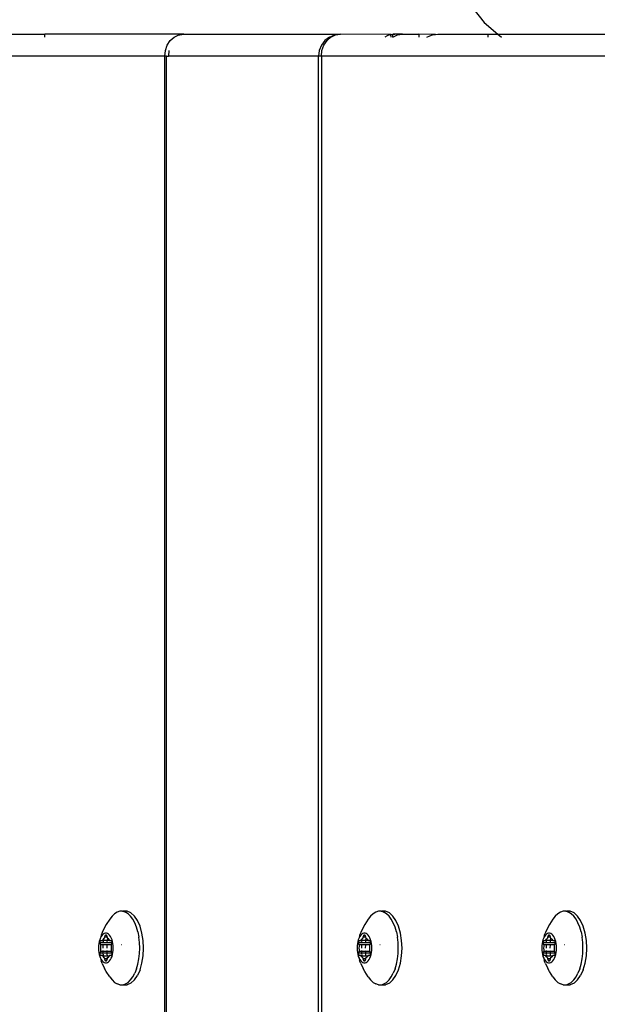
# Model space of a CAD drawing. Units: inches. Extents: x -66 to 624, y -39 to 471.
# Drawn here: x 181 to 188, y 238 to 251 of the extents above; entities that cross this region are included whole.
import ezdxf

# ---------------------------------------------------------------- set-up
doc = ezdxf.new("R2010")
doc.units = ezdxf.units.IN
doc.header["$MEASUREMENT"] = 0
doc.layers.add('VP-EQ', color=7, linetype='Continuous', true_color=0x8a3492)

# ---------------------------------------------------------------- blocks, each defined once
blk = doc.blocks.new('RB1205-2D')
at = {"color": 7}
for p, q in [((110.06, 87.21), (110.06, 91.091)), ((110.36, 89.512), (110.36, 88.835)), ((110.32, 88.835), (110.36, 88.835)), ((110.36, 86.951), (110.36, 88.835)), ((97.595, 87.954), (97.668, 88.002)), ((97.668, 88.002), (97.709, 88.024)), ((97.777, 88.057), (97.709, 88.024)), ((97.777, 88.057), (97.813, 88.071)), ((97.791, 88.028), (97.787, 88.014)), ((97.787, 88.014), (97.787, 87.999)), ((97.787, 87.999), (97.791, 87.984)), ((97.8, 88.043), (97.791, 88.028)), ((97.813, 88.056), (97.8, 88.043)), ((97.806, 88.006), (97.807, 88.009)), ((97.807, 88.004), (97.806, 88.006)), ((97.807, 88.009), (97.809, 88.011)), ((97.809, 88.001), (97.807, 88.004)), ((97.809, 88.011), (97.812, 88.013)), ((97.812, 87.999), (97.809, 88.001)), ((97.812, 88.013), (97.816, 88.015)), ((97.816, 87.997), (97.812, 87.999)), ((97.85, 88.079), (97.813, 88.071)), ((97.83, 88.069), (97.813, 88.056)), ((97.816, 88.015), (97.841, 88.022)), ((97.816, 87.997), (97.816, 88.015)), ((97.841, 87.99), (97.816, 87.997)), ((97.85, 88.079), (97.83, 88.069)), ((97.841, 88.022), (97.847, 88.024)), ((97.841, 87.99), (97.841, 88.022)), ((97.847, 88.024), (97.851, 88.027)), ((97.873, 88.089), (97.85, 88.079)), ((97.851, 88.027), (97.854, 88.03)), ((97.854, 88.03), (97.865, 88.041)), ((97.865, 88.041), (97.879, 88.051)), ((97.899, 88.096), (97.873, 88.089)), ((97.879, 88.051), (97.883, 88.054)), ((97.879, 88.051), (97.879, 88.042)), ((97.889, 88.043), (97.879, 88.042)), ((97.879, 88.042), (97.882, 87.991)), ((97.882, 87.991), (97.879, 87.99)), ((97.882, 87.991), (97.879, 87.961)), ((97.889, 87.991), (97.882, 87.991)), ((97.886, 88.061), (97.883, 88.054)), ((97.883, 88.054), (97.885, 88.057)), ((97.885, 88.057), (97.886, 88.061)), ((97.886, 88.075), (97.887, 88.078)), ((97.886, 88.061), (97.886, 88.075)), ((97.887, 88.078), (97.889, 88.08)), ((97.889, 88.08), (97.892, 88.083)), ((97.892, 88.083), (97.896, 88.084)), ((97.901, 88.044), (97.892, 88.043)), ((97.901, 87.992), (97.892, 87.992)), ((97.896, 88.084), (97.901, 88.085)), ((97.927, 88.102), (97.899, 88.096)), ((97.901, 88.085), (97.906, 88.085)), ((97.906, 88.085), (97.911, 88.085)), ((97.911, 88.046), (97.906, 88.045)), ((97.916, 87.993), (97.906, 87.992)), ((97.911, 88.085), (97.916, 88.084)), ((97.916, 88.046), (97.911, 88.046)), ((97.916, 88.084), (97.941, 88.077)), ((97.916, 88.046), (97.916, 88.084)), ((97.941, 88.047), (97.916, 88.046)), ((97.916, 87.993), (97.916, 88.046)), ((97.941, 87.994), (97.916, 87.993)), ((97.916, 87.928), (97.916, 87.993)), ((97.956, 88.105), (97.927, 88.102)), ((97.941, 88.077), (97.948, 88.075)), ((97.941, 88.047), (97.941, 88.077)), ((97.954, 88.047), (97.941, 88.047)), ((97.941, 87.994), (97.941, 88.047)), ((97.954, 87.995), (97.941, 87.994)), ((97.941, 87.935), (97.941, 87.994)), ((97.948, 88.075), (97.954, 88.075)), ((97.954, 88.075), (97.961, 88.075)), ((97.986, 88.106), (97.956, 88.105)), ((97.961, 88.075), (97.986, 88.076)), ((98.016, 88.105), (97.986, 88.106)), ((97.986, 88.076), (98.011, 88.075)), ((98.031, 88.047), (97.986, 88.048)), ((98.031, 87.994), (97.986, 87.996)), ((98.011, 88.075), (98.018, 88.075)), ((98.045, 88.102), (98.016, 88.105)), ((98.018, 88.075), (98.024, 88.075)), ((98.024, 88.075), (98.031, 88.077)), ((98.031, 88.077), (98.056, 88.084)), ((98.031, 88.047), (98.031, 88.077)), ((98.031, 87.994), (98.031, 88.047)), ((98.031, 87.935), (98.031, 87.994)), ((98.073, 88.096), (98.045, 88.102)), ((98.056, 88.084), (98.061, 88.085)), ((98.056, 88.046), (98.056, 88.084)), ((98.061, 88.046), (98.056, 88.046)), ((98.056, 87.993), (98.056, 88.046)), ((98.066, 87.992), (98.056, 87.993)), ((98.056, 87.928), (98.056, 87.993)), ((98.061, 88.085), (98.066, 88.085)), ((98.066, 88.045), (98.061, 88.046)), ((98.066, 88.085), (98.071, 88.085)), ((98.071, 88.085), (98.076, 88.084)), ((98.086, 88.043), (98.071, 88.044)), ((98.086, 87.991), (98.071, 87.992)), ((98.099, 88.089), (98.073, 88.096)), ((98.076, 88.084), (98.08, 88.083)), ((98.08, 88.083), (98.083, 88.08)), ((98.083, 88.08), (98.085, 88.078)), ((98.085, 88.078), (98.086, 88.075)), ((98.086, 88.075), (98.086, 88.061)), ((98.086, 88.061), (98.087, 88.057)), ((98.086, 88.043), (98.089, 88.054)), ((98.107, 88.041), (98.086, 88.043)), ((98.086, 87.991), (98.086, 88.043)), ((98.09, 87.991), (98.086, 87.991)), ((98.089, 87.958), (98.086, 87.991)), ((98.087, 88.057), (98.089, 88.054)), ((98.089, 88.054), (98.093, 88.051)), ((98.118, 87.986), (98.09, 87.991)), ((98.093, 88.051), (98.107, 88.041)), ((98.122, 88.079), (98.099, 88.089)), ((98.107, 88.041), (98.118, 88.03)), ((98.118, 88.03), (98.121, 88.027)), ((98.121, 88.027), (98.125, 88.024)), ((98.142, 88.069), (98.122, 88.079)), ((98.159, 88.071), (98.122, 88.079)), ((98.125, 88.024), (98.131, 88.022)), ((98.131, 88.022), (98.156, 88.015)), ((98.131, 87.99), (98.131, 88.022)), ((98.156, 87.997), (98.131, 87.99)), ((98.159, 88.056), (98.142, 88.069)), ((98.156, 88.015), (98.16, 88.013)), ((98.156, 87.997), (98.156, 88.015)), ((98.16, 87.999), (98.156, 87.997)), ((98.195, 88.057), (98.159, 88.071)), ((98.172, 88.043), (98.159, 88.056)), ((98.16, 88.013), (98.163, 88.011)), ((98.163, 88.001), (98.16, 87.999)), ((98.163, 88.011), (98.165, 88.009)), ((98.165, 88.004), (98.163, 88.001)), ((98.165, 88.009), (98.166, 88.006)), ((98.166, 88.006), (98.165, 88.004)), ((98.181, 88.028), (98.172, 88.043)), ((98.185, 88.014), (98.181, 88.028)), ((98.181, 87.984), (98.185, 87.999)), ((98.185, 87.999), (98.185, 88.014)), ((98.263, 88.024), (98.195, 88.057)), ((98.304, 88.002), (98.263, 88.024)), ((98.377, 87.954), (98.304, 88.002)), ((97.521, 87.89), (97.499, 87.854)), ((97.553, 87.923), (97.521, 87.89)), ((97.595, 87.954), (97.553, 87.923)), ((97.791, 87.984), (97.8, 87.97)), ((97.8, 87.97), (97.813, 87.956)), ((97.813, 87.956), (97.83, 87.944)), ((97.83, 87.944), (97.85, 87.933)), ((97.847, 87.988), (97.841, 87.99)), ((97.851, 87.985), (97.847, 87.988)), ((97.85, 87.933), (97.873, 87.923)), ((97.865, 87.988), (97.851, 87.985)), ((97.854, 87.982), (97.851, 87.985)), ((97.865, 87.971), (97.854, 87.982)), ((97.879, 87.961), (97.865, 87.971)), ((97.873, 87.923), (97.899, 87.916)), ((97.883, 87.958), (97.879, 87.961)), ((97.885, 87.955), (97.883, 87.958)), ((97.883, 87.958), (97.886, 87.951)), ((97.886, 87.951), (97.885, 87.955)), ((97.886, 87.937), (97.886, 87.951)), ((97.887, 87.934), (97.886, 87.937)), ((97.889, 87.932), (97.887, 87.934)), ((97.892, 87.93), (97.889, 87.932)), ((97.896, 87.928), (97.892, 87.93)), ((97.901, 87.927), (97.896, 87.928)), ((97.899, 87.916), (97.927, 87.911)), ((97.906, 87.927), (97.901, 87.927)), ((97.911, 87.927), (97.906, 87.927)), ((97.916, 87.928), (97.911, 87.927)), ((97.941, 87.935), (97.916, 87.928)), ((97.927, 87.911), (97.956, 87.907)), ((97.948, 87.937), (97.941, 87.935)), ((97.954, 87.937), (97.948, 87.937)), ((97.961, 87.937), (97.954, 87.937)), ((97.956, 87.907), (97.986, 87.906)), ((97.986, 87.936), (97.961, 87.937)), ((98.011, 87.937), (97.986, 87.936)), ((97.986, 87.906), (98.016, 87.907)), ((98.018, 87.937), (98.011, 87.937)), ((98.016, 87.907), (98.045, 87.911)), ((98.024, 87.937), (98.018, 87.937)), ((98.031, 87.935), (98.024, 87.937)), ((98.056, 87.928), (98.031, 87.935)), ((98.045, 87.911), (98.073, 87.916)), ((98.061, 87.927), (98.056, 87.928)), ((98.066, 87.927), (98.061, 87.927)), ((98.071, 87.927), (98.066, 87.927)), ((98.076, 87.928), (98.071, 87.927)), ((98.073, 87.916), (98.099, 87.923)), ((98.08, 87.93), (98.076, 87.928)), ((98.083, 87.932), (98.08, 87.93)), ((98.085, 87.934), (98.083, 87.932)), ((98.086, 87.937), (98.085, 87.934)), ((98.086, 87.951), (98.089, 87.958)), ((98.087, 87.955), (98.086, 87.951)), ((98.086, 87.951), (98.086, 87.937)), ((98.089, 87.958), (98.087, 87.955)), ((98.093, 87.961), (98.089, 87.958)), ((98.107, 87.971), (98.093, 87.961)), ((98.099, 87.923), (98.122, 87.933)), ((98.118, 87.982), (98.107, 87.971)), ((98.121, 87.985), (98.118, 87.982)), ((98.125, 87.988), (98.121, 87.985)), ((98.122, 87.933), (98.142, 87.944)), ((98.131, 87.99), (98.125, 87.988)), ((98.142, 87.944), (98.159, 87.956)), ((98.159, 87.956), (98.172, 87.97)), ((98.172, 87.97), (98.181, 87.984)), ((98.419, 87.923), (98.377, 87.954)), ((98.451, 87.89), (98.419, 87.923)), ((98.473, 87.854), (98.451, 87.89)), ((97.487, 87.817), (97.499, 87.854)), ((97.487, 87.817), (97.487, 87.78)), ((97.487, 87.78), (97.489, 87.773)), ((97.489, 87.773), (97.489, 87.72)), ((97.489, 87.773), (97.499, 87.743)), ((97.499, 87.743), (97.521, 87.707)), ((98.031, 87.793), (98.031, 87.799)), ((98.451, 87.707), (98.473, 87.743)), ((98.485, 87.817), (98.473, 87.854)), ((98.483, 87.773), (98.473, 87.743)), ((98.485, 87.78), (98.483, 87.773)), ((98.483, 87.72), (98.483, 87.773)), ((98.485, 87.78), (98.485, 87.817)), ((97.51, 87.669), (97.489, 87.72)), ((97.553, 87.621), (97.51, 87.669)), ((97.521, 87.707), (97.553, 87.673)), ((97.553, 87.673), (97.595, 87.642)), ((97.553, 87.621), (97.614, 87.579)), ((97.595, 87.642), (97.646, 87.615)), ((97.704, 87.592), (97.646, 87.615)), ((97.704, 87.592), (97.769, 87.573)), ((98.203, 87.573), (98.268, 87.592)), ((98.268, 87.592), (98.326, 87.615)), ((98.326, 87.615), (98.377, 87.642)), ((98.358, 87.579), (98.419, 87.621)), ((98.377, 87.642), (98.419, 87.673)), ((98.419, 87.673), (98.451, 87.707)), ((98.419, 87.621), (98.462, 87.669)), ((98.462, 87.669), (98.483, 87.72)), ((97.692, 87.544), (97.614, 87.579)), ((97.692, 87.544), (97.783, 87.518)), ((97.769, 87.573), (97.839, 87.559)), ((97.783, 87.518), (97.882, 87.502)), ((97.839, 87.559), (97.911, 87.551)), ((97.882, 87.502), (97.986, 87.496)), ((97.911, 87.551), (97.986, 87.548)), ((97.986, 87.548), (98.061, 87.551)), ((97.986, 87.496), (98.09, 87.502)), ((98.061, 87.551), (98.133, 87.559)), ((98.09, 87.502), (98.189, 87.518)), ((98.203, 87.573), (98.133, 87.559)), ((98.189, 87.518), (98.28, 87.544)), ((98.28, 87.544), (98.358, 87.579)), ((-29.34, 87.21), (110.06, 87.21)), ((110.06, 87.21), (110.137, 87.201)), ((110.06, 87.187), (110.06, 87.21)), ((110.137, 87.201), (110.21, 87.175)), ((-29.34, 87.187), (110.06, 87.187)), ((110.06, 87.187), (110.06, 87.159)), ((110.06, 85.129), (110.06, 87.159)), ((110.137, 87.152), (110.06, 87.159)), ((110.21, 87.175), (110.272, 87.134)), ((110.272, 87.134), (110.32, 87.08)), ((110.32, 87.08), (110.35, 87.018)), ((110.35, 87.018), (110.35, 87.004)), ((110.35, 87.004), (110.36, 86.951)), ((110.36, 86.951), (110.36, 84.829)), ((-29.34, 85.129), (110.06, 85.129)), ((110.06, 85.088), (-29.34, 85.088)), ((110.137, 85.118), (110.06, 85.129)), ((110.06, 85.088), (110.06, 85.129)), ((110.06, 81.208), (110.06, 85.088)), ((110.06, 85.088), (110.137, 85.08)), ((110.21, 85.088), (110.137, 85.118)), ((110.137, 85.08), (110.21, 85.054)), ((110.272, 85.041), (110.21, 85.088)), ((110.21, 85.054), (110.272, 85.012)), ((110.32, 84.979), (110.272, 85.041)), ((110.272, 85.012), (110.32, 84.959)), ((110.32, 84.979), (110.35, 84.906)), ((110.32, 84.959), (110.35, 84.896)), ((110.35, 84.906), (110.35, 84.896)), ((110.35, 84.896), (110.36, 84.829)), ((110.357, 84.142), (110.36, 84.829)), ((97.777, 84.556), (97.709, 84.523)), ((97.777, 84.556), (97.813, 84.57)), ((97.791, 84.527), (97.787, 84.512)), ((97.8, 84.541), (97.791, 84.527)), ((97.813, 84.555), (97.8, 84.541)), ((97.85, 84.578), (97.813, 84.57)), ((97.83, 84.567), (97.813, 84.555)), ((97.85, 84.578), (97.83, 84.567)), ((97.847, 84.523), (97.851, 84.526)), ((97.873, 84.588), (97.85, 84.578)), ((97.851, 84.526), (97.854, 84.529)), ((97.854, 84.529), (97.865, 84.54)), ((97.865, 84.54), (97.879, 84.55)), ((97.899, 84.595), (97.873, 84.588)), ((97.879, 84.55), (97.883, 84.553)), ((97.879, 84.55), (97.879, 84.541)), ((97.889, 84.542), (97.879, 84.541)), ((97.879, 84.541), (97.882, 84.49)), ((97.886, 84.56), (97.883, 84.553)), ((97.883, 84.553), (97.885, 84.556)), ((97.885, 84.556), (97.886, 84.56)), ((97.886, 84.574), (97.887, 84.577)), ((97.886, 84.56), (97.886, 84.574)), ((97.887, 84.577), (97.889, 84.579)), ((97.889, 84.579), (97.892, 84.581)), ((97.892, 84.581), (97.896, 84.583)), ((97.901, 84.543), (97.892, 84.542)), ((97.896, 84.583), (97.901, 84.584)), ((97.927, 84.601), (97.899, 84.595)), ((97.901, 84.584), (97.906, 84.584)), ((97.906, 84.584), (97.911, 84.584)), ((97.911, 84.544), (97.906, 84.544)), ((97.911, 84.584), (97.916, 84.583)), ((97.916, 84.545), (97.911, 84.544)), ((97.916, 84.583), (97.941, 84.576)), ((97.916, 84.545), (97.916, 84.583)), ((97.941, 84.546), (97.916, 84.545)), ((97.916, 84.492), (97.916, 84.545)), ((97.956, 84.604), (97.927, 84.601)), ((97.941, 84.576), (97.948, 84.574)), ((97.941, 84.546), (97.941, 84.576)), ((97.954, 84.546), (97.941, 84.546)), ((97.941, 84.493), (97.941, 84.546)), ((97.948, 84.574), (97.954, 84.574)), ((97.954, 84.574), (97.961, 84.574)), ((97.986, 84.605), (97.956, 84.604)), ((97.961, 84.574), (97.986, 84.575)), ((98.016, 84.604), (97.986, 84.605)), ((97.986, 84.575), (98.011, 84.574)), ((98.031, 84.546), (97.986, 84.547)), ((98.011, 84.574), (98.018, 84.574)), ((98.045, 84.601), (98.016, 84.604)), ((98.018, 84.574), (98.024, 84.574)), ((98.024, 84.574), (98.031, 84.576)), ((98.031, 84.576), (98.056, 84.583)), ((98.031, 84.546), (98.031, 84.576)), ((98.031, 84.493), (98.031, 84.546)), ((98.073, 84.595), (98.045, 84.601)), ((98.056, 84.583), (98.061, 84.584)), ((98.056, 84.545), (98.056, 84.583)), ((98.061, 84.544), (98.056, 84.545)), ((98.056, 84.492), (98.056, 84.545)), ((98.061, 84.584), (98.066, 84.584)), ((98.066, 84.544), (98.061, 84.544)), ((98.066, 84.584), (98.071, 84.584)), ((98.071, 84.584), (98.076, 84.583)), ((98.086, 84.542), (98.071, 84.543)), ((98.099, 84.588), (98.073, 84.595)), ((98.076, 84.583), (98.08, 84.581)), ((98.08, 84.581), (98.083, 84.579)), ((98.083, 84.579), (98.085, 84.577)), ((98.085, 84.577), (98.086, 84.574)), ((98.086, 84.574), (98.086, 84.56)), ((98.086, 84.56), (98.087, 84.556)), ((98.086, 84.542), (98.089, 84.553)), ((98.107, 84.54), (98.086, 84.542)), ((98.086, 84.49), (98.086, 84.542)), ((98.087, 84.556), (98.089, 84.553)), ((98.089, 84.553), (98.093, 84.55)), ((98.093, 84.55), (98.107, 84.54)), ((98.122, 84.578), (98.099, 84.588)), ((98.107, 84.54), (98.118, 84.529)), ((98.118, 84.529), (98.121, 84.526)), ((98.121, 84.526), (98.125, 84.523)), ((98.142, 84.567), (98.122, 84.578)), ((98.159, 84.57), (98.122, 84.578)), ((98.159, 84.555), (98.142, 84.567)), ((98.195, 84.556), (98.159, 84.57)), ((98.172, 84.541), (98.159, 84.555)), ((98.181, 84.527), (98.172, 84.541)), ((98.185, 84.512), (98.181, 84.527)), ((98.263, 84.523), (98.195, 84.556)), ((97.553, 84.422), (97.521, 84.388)), ((97.595, 84.453), (97.553, 84.422)), ((97.595, 84.453), (97.668, 84.501)), ((97.668, 84.501), (97.709, 84.523)), ((97.787, 84.512), (97.787, 84.497)), ((97.787, 84.497), (97.791, 84.483)), ((97.791, 84.483), (97.8, 84.468)), ((97.8, 84.468), (97.813, 84.455)), ((97.806, 84.505), (97.807, 84.508)), ((97.807, 84.502), (97.806, 84.505)), ((97.807, 84.508), (97.809, 84.51)), ((97.809, 84.5), (97.807, 84.502)), ((97.809, 84.51), (97.812, 84.512)), ((97.812, 84.498), (97.809, 84.5)), ((97.812, 84.512), (97.816, 84.514)), ((97.816, 84.496), (97.812, 84.498)), ((97.813, 84.455), (97.83, 84.443)), ((97.816, 84.514), (97.841, 84.521)), ((97.816, 84.496), (97.816, 84.514)), ((97.841, 84.489), (97.816, 84.496)), ((97.83, 84.443), (97.85, 84.432)), ((97.841, 84.521), (97.847, 84.523)), ((97.841, 84.489), (97.841, 84.521)), ((97.847, 84.487), (97.841, 84.489)), ((97.851, 84.484), (97.847, 84.487)), ((97.85, 84.432), (97.873, 84.422)), ((97.865, 84.487), (97.851, 84.484)), ((97.854, 84.481), (97.851, 84.484)), ((97.865, 84.47), (97.854, 84.481)), ((97.879, 84.46), (97.865, 84.47)), ((97.873, 84.422), (97.899, 84.415)), ((97.882, 84.49), (97.879, 84.489)), ((97.882, 84.49), (97.879, 84.46)), ((97.883, 84.457), (97.879, 84.46)), ((97.889, 84.49), (97.882, 84.49)), ((97.885, 84.454), (97.883, 84.457)), ((97.886, 84.45), (97.885, 84.454)), ((97.886, 84.436), (97.886, 84.45)), ((97.887, 84.433), (97.886, 84.436)), ((97.889, 84.431), (97.887, 84.433)), ((97.892, 84.429), (97.889, 84.431)), ((97.901, 84.491), (97.892, 84.49)), ((97.896, 84.427), (97.892, 84.429)), ((97.901, 84.426), (97.896, 84.427)), ((97.899, 84.415), (97.927, 84.409)), ((97.906, 84.426), (97.901, 84.426)), ((97.916, 84.492), (97.906, 84.491)), ((97.911, 84.426), (97.906, 84.426)), ((97.916, 84.427), (97.911, 84.426)), ((97.941, 84.493), (97.916, 84.492)), ((97.916, 84.427), (97.916, 84.492)), ((97.941, 84.434), (97.916, 84.427)), ((97.927, 84.409), (97.956, 84.406)), ((97.954, 84.494), (97.941, 84.493)), ((97.941, 84.434), (97.941, 84.493)), ((97.948, 84.436), (97.941, 84.434)), ((97.954, 84.436), (97.948, 84.436)), ((97.961, 84.436), (97.954, 84.436)), ((97.956, 84.406), (97.986, 84.405)), ((97.986, 84.435), (97.961, 84.436)), ((98.031, 84.493), (97.986, 84.495)), ((98.011, 84.436), (97.986, 84.435)), ((97.986, 84.405), (98.016, 84.406)), ((98.018, 84.436), (98.011, 84.436)), ((98.016, 84.406), (98.045, 84.409)), ((98.024, 84.436), (98.018, 84.436)), ((98.031, 84.434), (98.024, 84.436)), ((98.031, 84.434), (98.031, 84.493)), ((98.056, 84.427), (98.031, 84.434)), ((98.045, 84.409), (98.073, 84.415)), ((98.066, 84.491), (98.056, 84.492)), ((98.056, 84.427), (98.056, 84.492)), ((98.061, 84.426), (98.056, 84.427)), ((98.066, 84.426), (98.061, 84.426)), ((98.071, 84.426), (98.066, 84.426)), ((98.086, 84.49), (98.071, 84.491)), ((98.076, 84.427), (98.071, 84.426)), ((98.073, 84.415), (98.099, 84.422)), ((98.08, 84.429), (98.076, 84.427)), ((98.083, 84.431), (98.08, 84.429)), ((98.085, 84.433), (98.083, 84.431)), ((98.086, 84.436), (98.085, 84.433)), ((98.09, 84.49), (98.086, 84.49)), ((98.089, 84.457), (98.086, 84.49)), ((98.086, 84.45), (98.089, 84.457)), ((98.087, 84.454), (98.086, 84.45)), ((98.086, 84.45), (98.086, 84.436)), ((98.089, 84.457), (98.087, 84.454)), ((98.093, 84.46), (98.089, 84.457)), ((98.118, 84.485), (98.09, 84.49)), ((98.107, 84.47), (98.093, 84.46)), ((98.099, 84.422), (98.122, 84.432)), ((98.118, 84.481), (98.107, 84.47)), ((98.121, 84.484), (98.118, 84.481)), ((98.125, 84.487), (98.121, 84.484)), ((98.122, 84.432), (98.142, 84.443)), ((98.125, 84.523), (98.131, 84.521)), ((98.131, 84.489), (98.125, 84.487)), ((98.131, 84.521), (98.156, 84.514)), ((98.131, 84.489), (98.131, 84.521)), ((98.156, 84.496), (98.131, 84.489)), ((98.142, 84.443), (98.159, 84.455)), ((98.156, 84.514), (98.16, 84.512)), ((98.156, 84.496), (98.156, 84.514)), ((98.16, 84.498), (98.156, 84.496)), ((98.159, 84.455), (98.172, 84.468)), ((98.16, 84.512), (98.163, 84.51)), ((98.163, 84.5), (98.16, 84.498)), ((98.163, 84.51), (98.165, 84.508)), ((98.165, 84.502), (98.163, 84.5)), ((98.165, 84.508), (98.166, 84.505)), ((98.166, 84.505), (98.165, 84.502)), ((98.172, 84.468), (98.181, 84.483)), ((98.181, 84.483), (98.185, 84.497)), ((98.185, 84.497), (98.185, 84.512)), ((98.304, 84.501), (98.263, 84.523)), ((98.377, 84.453), (98.304, 84.501)), ((98.419, 84.422), (98.377, 84.453)), ((98.451, 84.388), (98.419, 84.422)), ((97.487, 84.316), (97.499, 84.353)), ((97.487, 84.316), (97.487, 84.278)), ((97.487, 84.278), (97.489, 84.271)), ((97.489, 84.271), (97.489, 84.219)), ((97.489, 84.271), (97.499, 84.241)), ((97.521, 84.388), (97.499, 84.353)), ((98.031, 84.291), (98.031, 84.298)), ((98.473, 84.353), (98.451, 84.388)), ((98.485, 84.316), (98.473, 84.353)), ((98.483, 84.271), (98.473, 84.241)), ((98.485, 84.278), (98.483, 84.271)), ((98.483, 84.219), (98.483, 84.271)), ((98.485, 84.278), (98.485, 84.316)), ((97.51, 84.168), (97.489, 84.219)), ((97.499, 84.241), (97.521, 84.206)), ((97.553, 84.12), (97.51, 84.168)), ((97.521, 84.206), (97.553, 84.172)), ((97.553, 84.172), (97.595, 84.141)), ((97.595, 84.141), (97.646, 84.114)), ((98.326, 84.114), (98.377, 84.141)), ((98.377, 84.141), (98.419, 84.172)), ((98.419, 84.172), (98.451, 84.206)), ((98.419, 84.12), (98.462, 84.168)), ((98.451, 84.206), (98.473, 84.241)), ((98.462, 84.168), (98.483, 84.219)), ((110.337, 84.197), (110.32, 84.23)), ((110.32, 84.142), (110.35, 84.146)), ((110.35, 84.168), (110.337, 84.197)), ((110.357, 84.142), (110.35, 84.168)), ((110.35, 84.146), (110.35, 84.142)), ((110.35, 84.142), (110.357, 84.142)), ((110.35, 84.142), (110.354, 84.12)), ((110.357, 84.142), (110.354, 84.12)), ((110.357, 84.142), (110.36, 84.12)), ((97.553, 84.12), (97.614, 84.078)), ((97.614, 84.078), (97.692, 84.043)), ((97.704, 84.09), (97.646, 84.114)), ((97.692, 84.043), (97.783, 84.017)), ((97.704, 84.09), (97.769, 84.072)), ((97.769, 84.072), (97.839, 84.058)), ((97.783, 84.017), (97.882, 84.001)), ((97.839, 84.058), (97.911, 84.05)), ((97.882, 84.001), (97.986, 83.995)), ((97.911, 84.05), (97.986, 84.047)), ((97.986, 84.047), (98.061, 84.05)), ((97.986, 83.995), (98.09, 84.001)), ((98.061, 84.05), (98.133, 84.058)), ((98.09, 84.001), (98.189, 84.017)), ((98.203, 84.072), (98.133, 84.058)), ((98.189, 84.017), (98.28, 84.043)), ((98.203, 84.072), (98.268, 84.09)), ((98.268, 84.09), (98.326, 84.114)), ((98.28, 84.043), (98.358, 84.078)), ((98.358, 84.078), (98.419, 84.12)), ((110.32, 84.12), (110.35, 84.057)), ((110.32, 84.12), (110.354, 84.12)), ((110.35, 84.057), (110.36, 83.989)), ((110.354, 84.12), (110.36, 84.12)), ((110.354, 84.12), (110.36, 84.092)), ((110.36, 84.092), (110.36, 84.12)), ((110.36, 83.989), (110.36, 84.092)), ((110.36, 83.989), (110.36, 83.77)), ((110.36, 83.77), (110.32, 83.77)), ((110.357, 83.545), (110.36, 83.77)), ((110.32, 83.66), (110.337, 83.621)), ((110.337, 83.621), (110.35, 83.583)), ((110.35, 83.583), (110.357, 83.545)), ((110.357, 83.545), (110.36, 83.51)), ((110.36, 83.51), (110.36, 82.833)), ((110.819, 83.125), (110.517, 82.883)), ((110.36, 82.833), (110.32, 82.833)), ((110.517, 82.883), (110.36, 82.697)), ((110.36, 82.833), (110.36, 82.697)), ((110.36, 82.697), (110.32, 82.65)), ((110.36, 82.697), (110.36, 80.948)), ((97.595, 81.952), (97.668, 82)), ((97.668, 82), (97.709, 82.022)), ((97.777, 82.055), (97.709, 82.022)), ((97.777, 82.055), (97.813, 82.069)), ((97.791, 82.026), (97.787, 82.012)), ((97.787, 82.012), (97.787, 81.997)), ((97.787, 81.997), (97.791, 81.982)), ((97.8, 82.041), (97.791, 82.026)), ((97.813, 82.054), (97.8, 82.041)), ((97.806, 82.004), (97.807, 82.007)), ((97.807, 82.001), (97.806, 82.004)), ((97.807, 82.007), (97.809, 82.009)), ((97.809, 81.999), (97.807, 82.001)), ((97.809, 82.009), (97.812, 82.011)), ((97.812, 81.997), (97.809, 81.999)), ((97.812, 82.011), (97.816, 82.013)), ((97.816, 81.995), (97.812, 81.997)), ((97.85, 82.077), (97.813, 82.069)), ((97.83, 82.066), (97.813, 82.054)), ((97.816, 82.013), (97.841, 82.02)), ((97.816, 81.995), (97.816, 82.013)), ((97.841, 81.988), (97.816, 81.995)), ((97.85, 82.077), (97.83, 82.066)), ((97.841, 82.02), (97.847, 82.022)), ((97.841, 81.988), (97.841, 82.02)), ((97.847, 82.022), (97.851, 82.025)), ((97.873, 82.087), (97.85, 82.077)), ((97.851, 82.025), (97.854, 82.028)), ((97.854, 82.028), (97.865, 82.039)), ((97.865, 82.039), (97.879, 82.049)), ((97.899, 82.094), (97.873, 82.087)), ((97.879, 82.049), (97.883, 82.052)), ((97.879, 82.049), (97.879, 82.04)), ((97.889, 82.041), (97.879, 82.04)), ((97.879, 82.04), (97.882, 81.989)), ((97.886, 82.059), (97.883, 82.052)), ((97.883, 82.052), (97.885, 82.055)), ((97.885, 82.055), (97.886, 82.059)), ((97.886, 82.073), (97.887, 82.076)), ((97.886, 82.059), (97.886, 82.073)), ((97.887, 82.076), (97.889, 82.078)), ((97.889, 82.078), (97.892, 82.08)), ((97.892, 82.08), (97.896, 82.082)), ((97.901, 82.042), (97.892, 82.041)), ((97.896, 82.082), (97.901, 82.083)), ((97.927, 82.1), (97.899, 82.094)), ((97.901, 82.083), (97.906, 82.083)), ((97.906, 82.083), (97.911, 82.083)), ((97.911, 82.044), (97.906, 82.043)), ((97.911, 82.083), (97.916, 82.082)), ((97.916, 82.044), (97.911, 82.044)), ((97.916, 82.082), (97.941, 82.075)), ((97.916, 82.044), (97.916, 82.082)), ((97.941, 82.045), (97.916, 82.044)), ((97.916, 81.991), (97.916, 82.044)), ((97.941, 81.992), (97.916, 81.991)), ((97.956, 82.103), (97.927, 82.1)), ((97.941, 82.075), (97.948, 82.073)), ((97.941, 82.045), (97.941, 82.075)), ((97.954, 82.045), (97.941, 82.045)), ((97.941, 81.992), (97.941, 82.045)), ((97.954, 81.993), (97.941, 81.992)), ((97.941, 81.933), (97.941, 81.992)), ((97.948, 82.073), (97.954, 82.073)), ((97.954, 82.073), (97.961, 82.073)), ((97.986, 82.104), (97.956, 82.103)), ((97.961, 82.073), (97.986, 82.074)), ((98.016, 82.103), (97.986, 82.104)), ((97.986, 82.074), (98.011, 82.073)), ((98.031, 82.045), (97.986, 82.046)), ((98.031, 81.992), (97.986, 81.994)), ((98.011, 82.073), (98.018, 82.073)), ((98.045, 82.1), (98.016, 82.103)), ((98.018, 82.073), (98.024, 82.073)), ((98.024, 82.073), (98.031, 82.075)), ((98.031, 82.075), (98.056, 82.082)), ((98.031, 82.045), (98.031, 82.075)), ((98.031, 81.992), (98.031, 82.045)), ((98.031, 81.933), (98.031, 81.992)), ((98.073, 82.094), (98.045, 82.1)), ((98.056, 82.082), (98.061, 82.083)), ((98.056, 82.044), (98.056, 82.082)), ((98.061, 82.044), (98.056, 82.044)), ((98.056, 81.991), (98.056, 82.044)), ((98.061, 82.083), (98.066, 82.083)), ((98.066, 82.043), (98.061, 82.044)), ((98.066, 82.083), (98.071, 82.083)), ((98.071, 82.083), (98.076, 82.082)), ((98.086, 82.041), (98.071, 82.042)), ((98.099, 82.087), (98.073, 82.094)), ((98.076, 82.082), (98.08, 82.08)), ((98.08, 82.08), (98.083, 82.078)), ((98.083, 82.078), (98.085, 82.076)), ((98.085, 82.076), (98.086, 82.073)), ((98.086, 82.073), (98.086, 82.059)), ((98.086, 82.059), (98.087, 82.055)), ((98.086, 82.041), (98.089, 82.052)), ((98.107, 82.039), (98.086, 82.041)), ((98.086, 81.989), (98.086, 82.041)), ((98.087, 82.055), (98.089, 82.052)), ((98.089, 82.052), (98.093, 82.049)), ((98.093, 82.049), (98.107, 82.039)), ((98.122, 82.077), (98.099, 82.087)), ((98.107, 82.039), (98.118, 82.028)), ((98.118, 82.028), (98.121, 82.025)), ((98.121, 82.025), (98.125, 82.022)), ((98.142, 82.066), (98.122, 82.077)), ((98.159, 82.069), (98.122, 82.077)), ((98.125, 82.022), (98.131, 82.02)), ((98.131, 82.02), (98.156, 82.013)), ((98.131, 81.988), (98.131, 82.02)), ((98.156, 81.995), (98.131, 81.988)), ((98.159, 82.054), (98.142, 82.066)), ((98.156, 82.013), (98.16, 82.011)), ((98.156, 81.995), (98.156, 82.013)), ((98.16, 81.997), (98.156, 81.995)), ((98.195, 82.055), (98.159, 82.069)), ((98.172, 82.041), (98.159, 82.054)), ((98.16, 82.011), (98.163, 82.009)), ((98.163, 81.999), (98.16, 81.997)), ((98.163, 82.009), (98.165, 82.007)), ((98.165, 82.001), (98.163, 81.999)), ((98.165, 82.007), (98.166, 82.004)), ((98.166, 82.004), (98.165, 82.001)), ((98.181, 82.026), (98.172, 82.041)), ((98.185, 82.012), (98.181, 82.026)), ((98.181, 81.982), (98.185, 81.997)), ((98.185, 81.997), (98.185, 82.012)), ((98.263, 82.022), (98.195, 82.055)), ((98.304, 82), (98.263, 82.022)), ((98.377, 81.952), (98.304, 82)), ((97.521, 81.888), (97.499, 81.852)), ((97.553, 81.921), (97.521, 81.888)), ((97.595, 81.952), (97.553, 81.921)), ((97.791, 81.982), (97.8, 81.967)), ((97.8, 81.967), (97.813, 81.954)), ((97.813, 81.954), (97.83, 81.942)), ((97.83, 81.942), (97.85, 81.931)), ((97.847, 81.986), (97.841, 81.988)), ((97.851, 81.983), (97.847, 81.986)), ((97.85, 81.931), (97.873, 81.921)), ((97.865, 81.986), (97.851, 81.983)), ((97.854, 81.98), (97.851, 81.983)), ((97.865, 81.969), (97.854, 81.98)), ((97.879, 81.959), (97.865, 81.969)), ((97.873, 81.921), (97.899, 81.914)), ((97.882, 81.989), (97.879, 81.988)), ((97.882, 81.989), (97.879, 81.959)), ((97.883, 81.956), (97.879, 81.959)), ((97.889, 81.989), (97.882, 81.989)), ((97.885, 81.953), (97.883, 81.956)), ((97.883, 81.956), (97.886, 81.949)), ((97.886, 81.949), (97.885, 81.953)), ((97.886, 81.935), (97.886, 81.949)), ((97.887, 81.932), (97.886, 81.935)), ((97.889, 81.93), (97.887, 81.932)), ((97.892, 81.928), (97.889, 81.93)), ((97.901, 81.99), (97.892, 81.989)), ((97.896, 81.926), (97.892, 81.928)), ((97.901, 81.925), (97.896, 81.926)), ((97.899, 81.914), (97.927, 81.908)), ((97.906, 81.925), (97.901, 81.925)), ((97.916, 81.991), (97.906, 81.99)), ((97.911, 81.925), (97.906, 81.925)), ((97.916, 81.926), (97.911, 81.925)), ((97.916, 81.926), (97.916, 81.991)), ((97.941, 81.933), (97.916, 81.926)), ((97.927, 81.908), (97.956, 81.905)), ((97.948, 81.935), (97.941, 81.933)), ((97.954, 81.935), (97.948, 81.935)), ((97.961, 81.935), (97.954, 81.935)), ((97.956, 81.905), (97.986, 81.904)), ((97.986, 81.934), (97.961, 81.935)), ((98.011, 81.935), (97.986, 81.934)), ((97.986, 81.904), (98.016, 81.905)), ((98.018, 81.935), (98.011, 81.935)), ((98.016, 81.905), (98.045, 81.908)), ((98.024, 81.935), (98.018, 81.935)), ((98.031, 81.933), (98.024, 81.935)), ((98.056, 81.926), (98.031, 81.933)), ((98.045, 81.908), (98.073, 81.914)), ((98.066, 81.99), (98.056, 81.991)), ((98.056, 81.926), (98.056, 81.991)), ((98.061, 81.925), (98.056, 81.926)), ((98.066, 81.925), (98.061, 81.925)), ((98.071, 81.925), (98.066, 81.925)), ((98.086, 81.989), (98.071, 81.99)), ((98.076, 81.926), (98.071, 81.925)), ((98.073, 81.914), (98.099, 81.921)), ((98.08, 81.928), (98.076, 81.926)), ((98.083, 81.93), (98.08, 81.928)), ((98.085, 81.932), (98.083, 81.93)), ((98.086, 81.935), (98.085, 81.932)), ((98.09, 81.989), (98.086, 81.989)), ((98.089, 81.956), (98.086, 81.989)), ((98.086, 81.949), (98.089, 81.956)), ((98.087, 81.953), (98.086, 81.949)), ((98.086, 81.949), (98.086, 81.935)), ((98.089, 81.956), (98.087, 81.953)), ((98.093, 81.959), (98.089, 81.956)), ((98.118, 81.984), (98.09, 81.989)), ((98.107, 81.969), (98.093, 81.959)), ((98.099, 81.921), (98.122, 81.931)), ((98.118, 81.98), (98.107, 81.969)), ((98.121, 81.983), (98.118, 81.98)), ((98.125, 81.986), (98.121, 81.983)), ((98.122, 81.931), (98.142, 81.942)), ((98.131, 81.988), (98.125, 81.986)), ((98.142, 81.942), (98.159, 81.954)), ((98.159, 81.954), (98.172, 81.967)), ((98.172, 81.967), (98.181, 81.982)), ((98.419, 81.921), (98.377, 81.952)), ((98.451, 81.888), (98.419, 81.921)), ((98.473, 81.852), (98.451, 81.888)), ((97.487, 81.815), (97.499, 81.852)), ((97.487, 81.815), (97.487, 81.778)), ((97.487, 81.778), (97.489, 81.77)), ((97.489, 81.77), (97.489, 81.718)), ((97.489, 81.77), (97.499, 81.741)), ((97.499, 81.741), (97.521, 81.705)), ((98.031, 81.791), (98.031, 81.797)), ((98.451, 81.705), (98.473, 81.741)), ((98.485, 81.815), (98.473, 81.852)), ((98.483, 81.77), (98.473, 81.741)), ((98.485, 81.778), (98.483, 81.77)), ((98.483, 81.718), (98.483, 81.77)), ((98.485, 81.778), (98.485, 81.815)), ((97.51, 81.667), (97.489, 81.718)), ((97.553, 81.619), (97.51, 81.667)), ((97.521, 81.705), (97.553, 81.671)), ((97.553, 81.671), (97.595, 81.64)), ((97.553, 81.619), (97.614, 81.577)), ((97.595, 81.64), (97.646, 81.613)), ((97.704, 81.59), (97.646, 81.613)), ((98.268, 81.59), (98.326, 81.613)), ((98.326, 81.613), (98.377, 81.64)), ((98.358, 81.577), (98.419, 81.619)), ((98.377, 81.64), (98.419, 81.671)), ((98.419, 81.671), (98.451, 81.705)), ((98.419, 81.619), (98.462, 81.667)), ((98.462, 81.667), (98.483, 81.718)), ((97.692, 81.542), (97.614, 81.577)), ((97.692, 81.542), (97.783, 81.516)), ((97.704, 81.59), (97.769, 81.571)), ((97.769, 81.571), (97.839, 81.557)), ((97.783, 81.516), (97.882, 81.5)), ((97.839, 81.557), (97.911, 81.549)), ((97.882, 81.5), (97.986, 81.494)), ((97.911, 81.549), (97.986, 81.546)), ((97.986, 81.546), (98.061, 81.549)), ((97.986, 81.494), (98.09, 81.5)), ((98.061, 81.549), (98.133, 81.557)), ((98.09, 81.5), (98.189, 81.516)), ((98.203, 81.571), (98.133, 81.557)), ((98.189, 81.516), (98.28, 81.542)), ((98.203, 81.571), (98.268, 81.59)), ((98.28, 81.542), (98.358, 81.577))]:
    blk.add_line(p, q, dxfattribs=at)

msp = doc.modelspace()

# ---------------------------------------------------------------- block references
at = {"layer": 'VP-EQ', "rotation": 90.00000000000001}
msp.add_blockref('RB1205-2D', (269.685, 140.919), dxfattribs=at)

doc.saveas('drawing.dxf')
